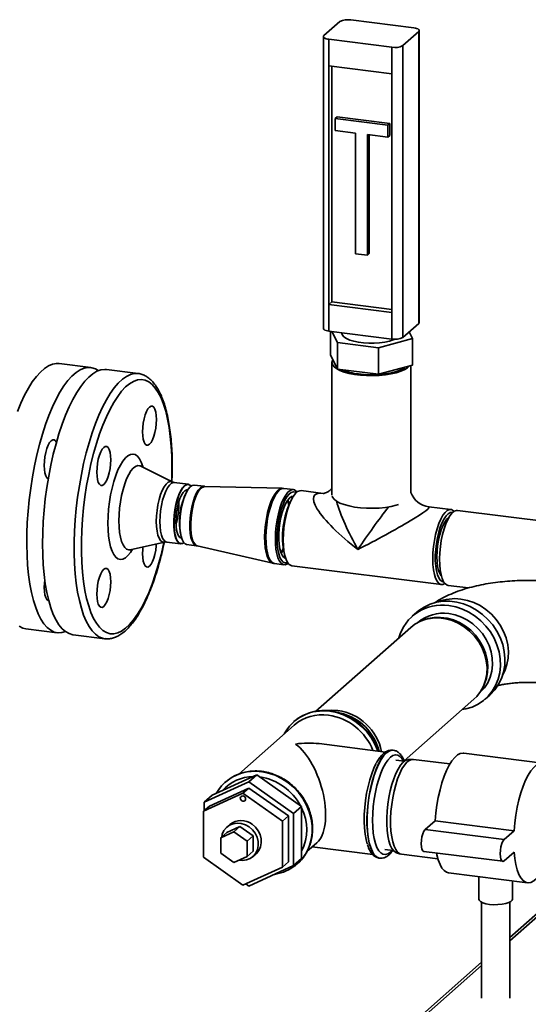
# Paper-space layout 'Blatt1' of a CAD drawing. Units: millimetres. Extents: x 0 to 5940, y 0 to 4200.
# Drawn here: x 5051 to 5231, y 1837 to 2187 of the extents above; entities that cross this region are included whole.
import ezdxf

# ---------------------------------------------------------------- set-up
doc = ezdxf.new("R2010")
doc.units = ezdxf.units.MM
doc.header["$LTSCALE"] = 10

psp = doc.layouts.new('Blatt1')

# ---------------------------------------------------------------- linework, layer by layer
at = {"color": 7, "linetype": 'Continuous', "lineweight": 35}
for p, q in [((5158.7, 2181.72), (5164.35, 2186.71)), ((5190.67, 2184.46), (5168.22, 2187.29)), ((5158.5, 2181.37), (5158.5, 2077.66)), ((5182.89, 2177.6), (5160.44, 2180.43)), ((5160.44, 2180.43), (5160.44, 2171)), ((5186.76, 2178.18), (5192.42, 2183.17)), ((5192.42, 2079.46), (5192.42, 2183.17)), ((5192.61, 2079.82), (5192.61, 2183.53)), ((5182.89, 2168.17), (5182.89, 2177.6)), ((5186.76, 2178.18), (5186.76, 2074.48)), ((5160.44, 2171), (5182.89, 2168.17)), ((5160.44, 2171), (5160.44, 2086.15)), ((5161.5, 2170.87), (5161.5, 2087.09)), ((5182.89, 2168.17), (5182.89, 2083.32)), ((5162.67, 2152.22), (5163.37, 2152.85)), ((5182.08, 2150.49), (5163.37, 2152.85)), ((5181.38, 2149.87), (5162.67, 2152.22)), ((5162.67, 2152.22), (5162.67, 2147.98)), ((5181.38, 2149.87), (5182.08, 2150.49)), ((5181.38, 2145.62), (5181.38, 2149.87)), ((5182.08, 2146.25), (5182.08, 2150.49)), ((5162.67, 2147.98), (5169.92, 2147.07)), ((5169.92, 2147.07), (5169.92, 2104.17)), ((5174.13, 2146.54), (5181.38, 2145.62)), ((5174.13, 2103.64), (5174.13, 2146.54)), ((5174.83, 2104.26), (5174.83, 2146.45)), ((5181.38, 2145.62), (5182.08, 2146.25)), ((5169.92, 2104.17), (5174.13, 2103.64)), ((5174.13, 2103.64), (5174.83, 2104.26)), ((5161.5, 2087.09), (5160.44, 2086.15)), ((5160.44, 2086.15), (5160.44, 2076.72)), ((5160.44, 2086.15), (5182.89, 2083.32)), ((5161.5, 2087.09), (5182.89, 2084.39)), ((5182.89, 2073.89), (5182.89, 2083.32)), ((5186.76, 2074.48), (5192.42, 2079.46)), ((5160.44, 2076.72), (5182.89, 2073.89)), ((5160.98, 2068.32), (5160.98, 2076.65)), ((5163.49, 2072.62), (5161.55, 2076.58)), ((5165.06, 2076.14), (5165.06, 2075.91)), ((5188.98, 2076.43), (5190.14, 2074.07)), ((5178.08, 2070.78), (5163.49, 2072.62)), ((5163.49, 2063.19), (5163.49, 2072.62)), ((5190.14, 2074.07), (5178.08, 2070.78)), ((5190.14, 2064.64), (5190.14, 2074.07)), ((5163.49, 2063.19), (5160.98, 2068.32)), ((5178.08, 2061.35), (5178.08, 2070.78)), ((5075.79, 2063.76), (5064.57, 2065.17)), ((5161.56, 2065.54), (5161.56, 2018.4)), ((5092.63, 2061.64), (5081.41, 2063.05)), ((5092.57, 2061.64), (5092.63, 2061.64)), ((5178.08, 2061.35), (5163.49, 2063.19)), ((5190.14, 2064.64), (5178.08, 2061.35)), ((5189.56, 2019.18), (5189.56, 2064.49)), ((5104.72, 2023.1), (5093.58, 2028.74)), ((5110.43, 2022.25), (5105.47, 2022.88)), ((5110.13, 2020.04), (5109.95, 2019.75)), ((5116.09, 2021.54), (5112.56, 2021.98)), ((5116.3, 2021.55), (5116.07, 2021.54)), ((5143.91, 2020.83), (5116.32, 2021.52)), ((5144.5, 2020.75), (5143.91, 2020.8)), ((5147.86, 2020.36), (5144.5, 2020.78)), ((5158.47, 2019.02), (5150.65, 2020.01)), ((5147.58, 2017.56), (5147.14, 2016.81)), ((5203.83, 2013.31), (5196.01, 2014.29)), ((5242.9, 2008.38), (5206.24, 2013)), ((5107.93, 2003.67), (5108.02, 2003.34)), ((5089.84, 1999.01), (5102.03, 2001.71)), ((5102.81, 2001.74), (5107.76, 2001.12)), ((5109.9, 2000.85), (5113.42, 2000.41)), ((5113.42, 2000.38), (5113.66, 2000.36)), ((5113.66, 2000.37), (5140.55, 1994.2)), ((5144.68, 1997.28), (5144.92, 1996.46)), ((5141.14, 1994.09), (5144.5, 1993.67)), ((5147.29, 1993.32), (5200.46, 1986.62)), ((5202.87, 1986.31), (5210.06, 1985.41)), ((5191.72, 1976.8), (5190.1, 1975.37)), ((5194.51, 1974.16), (5193.88, 1973.93)), ((5052.69, 1970.92), (5063.92, 1969.5)), ((5189.54, 1971.37), (5155.73, 1941.55)), ((5069.53, 1968.8), (5080.76, 1967.38)), ((5080.82, 1967.37), (5080.76, 1967.38)), ((5215.11, 1949.86), (5215.41, 1950.46)), ((5187.21, 1923.98), (5212.03, 1945.87)), ((5216.06, 1945.93), (5217.68, 1947.36)), ((5148.16, 1936.68), (5128.39, 1919.24)), ((5148.03, 1937.9), (5148, 1937.87)), ((5180.63, 1927.09), (5157, 1930.07)), ((5183.32, 1927.76), (5183.24, 1927.77)), ((5236.44, 1923.19), (5208.38, 1926.72)), ((5187.36, 1923.88), (5184.31, 1924.26)), ((5190.16, 1924.5), (5188.73, 1924.41)), ((5203.49, 1922.85), (5190.51, 1924.49)), ((5134.85, 1918.98), (5118.94, 1911.73)), ((5134.85, 1918.98), (5132.02, 1916.48)), ((5150.75, 1907.72), (5134.85, 1918.98)), ((5132.02, 1916.48), (5116.11, 1909.23)), ((5123.67, 1916.41), (5123.64, 1916.38)), ((5147.92, 1905.22), (5132.02, 1916.48)), ((5115.86, 1906.04), (5129.9, 1912.43)), ((5118.94, 1911.73), (5116.11, 1909.23)), ((5132.02, 1914.3), (5117.99, 1907.91)), ((5132.02, 1914.3), (5129.9, 1912.43)), ((5129.9, 1912.43), (5143.93, 1902.5)), ((5146.05, 1904.37), (5132.02, 1914.3)), ((5117.99, 1907.91), (5115.86, 1906.04)), ((5116.11, 1909.23), (5116.11, 1906.26)), ((5150.75, 1907.72), (5147.92, 1905.22)), ((5150.75, 1889.21), (5150.75, 1907.72)), ((5115.86, 1889.71), (5115.86, 1906.04)), ((5146.05, 1904.37), (5143.93, 1902.5)), ((5146.05, 1888.04), (5146.05, 1904.37)), ((5147.92, 1886.72), (5147.92, 1905.22)), ((5124.16, 1898.48), (5128.83, 1900.61)), ((5125.27, 1901.35), (5124.2, 1900.42)), ((5128.83, 1900.61), (5126.71, 1898.74)), ((5128.83, 1900.61), (5133.51, 1897.3)), ((5143.93, 1902.5), (5143.93, 1886.17)), ((5194.71, 1899.52), (5198.24, 1902.64)), ((5198.24, 1902.64), (5226.31, 1899.1)), ((5122.04, 1896.61), (5126.71, 1898.74)), ((5124.16, 1898.48), (5122.04, 1896.61)), ((5126.71, 1898.74), (5131.39, 1895.43)), ((5133.51, 1897.3), (5131.39, 1895.43)), ((5133.51, 1897.3), (5133.51, 1891.86)), ((5194.71, 1899.52), (5222.77, 1895.99)), ((5222.77, 1895.99), (5226.31, 1899.1)), ((5122.04, 1891.16), (5122.04, 1896.61)), ((5131.39, 1895.43), (5131.39, 1889.99)), ((5152.67, 1891.72), (5156.18, 1894.82)), ((5154.56, 1893.39), (5176.03, 1890.68)), ((5126.71, 1887.85), (5122.04, 1891.16)), ((5131.39, 1889.99), (5126.71, 1887.85)), ((5133.51, 1891.86), (5131.39, 1889.99)), ((5133.46, 1889.92), (5134.53, 1890.85)), ((5180.31, 1892.51), (5183.36, 1892.13)), ((5182.31, 1891.56), (5182.93, 1892.18)), ((5184.55, 1891.27), (5185.92, 1890.83)), ((5186.26, 1890.75), (5199.24, 1889.12)), ((5194.21, 1891.78), (5222.27, 1888.25)), ((5226.31, 1891.56), (5222.77, 1888.44)), ((5129.9, 1879.77), (5115.86, 1889.71)), ((5132.02, 1879.47), (5147.92, 1886.72)), ((5146.05, 1888.04), (5143.93, 1886.17)), ((5150.75, 1889.21), (5147.92, 1886.72)), ((5149.23, 1887.36), (5149.27, 1887.39)), ((5178.33, 1889.39), (5178.41, 1889.37)), ((5178.41, 1889.37), (5178.49, 1889.36)), ((5143.93, 1886.17), (5129.9, 1879.77)), ((5141.14, 1883.62), (5142.29, 1883.87)), ((5203.01, 1884.16), (5231.08, 1880.62)), ((5130.92, 1880.24), (5132.02, 1879.47)), ((5213.73, 1882.81), (5213.73, 1874.83)), ((5247.92, 1881.63), (5224.73, 1861.17)), ((5224.73, 1860), (5249.08, 1881.48)), ((5225.73, 1874.83), (5225.73, 1881.3)), ((5214.73, 1873.72), (5214.73, 1839.56)), ((5224.73, 1839.56), (5224.73, 1873.72)), ((5214.73, 1852.35), (5181.33, 1822.9)), ((5183.32, 1823.48), (5214.73, 1851.18))]:
    psp.add_line(p, q, dxfattribs=at)
at = {"color": 7, "linetype": 'Continuous', "lineweight": 35, "flags": 128}
for points in [[(5192.42, 2183.17), (5192.57, 2183.36), (5192.61, 2183.56), (5192.53, 2183.75), (5192.35, 2183.94), (5192.05, 2184.11), (5191.66, 2184.26), (5191.2, 2184.38), (5190.67, 2184.46)], [(5158.7, 2181.72), (5158.54, 2181.53), (5158.51, 2181.34), (5158.58, 2181.14), (5158.77, 2180.95), (5159.06, 2180.79), (5159.45, 2180.64), (5159.92, 2180.52), (5160.44, 2180.43)], [(5192.61, 2079.82), (5192.57, 2079.65), (5192.42, 2079.46)], [(5160.44, 2076.72), (5159.92, 2076.81), (5159.45, 2076.93), (5159.06, 2077.08), (5158.77, 2077.25), (5158.58, 2077.43), (5158.51, 2077.63), (5158.5, 2077.66)], [(5184, 2073.83), (5183.37, 2073.57), (5181.95, 2073.13), (5180.31, 2072.79), (5178.51, 2072.55), (5176.61, 2072.43), (5174.67, 2072.42), (5172.77, 2072.54), (5170.95, 2072.76), (5169.3, 2073.1), (5167.86, 2073.53), (5166.68, 2074.04), (5165.8, 2074.62), (5165.25, 2075.24), (5165.06, 2075.88), (5165.06, 2075.91)], [(5064.57, 2065.17), (5063.61, 2065.21), (5062.22, 2064.96), (5060.79, 2064.36), (5059.35, 2063.42), (5057.91, 2062.15), (5056.47, 2060.55), (5055.04, 2058.63), (5053.65, 2056.42), (5052.29, 2053.92), (5050.97, 2051.15), (5049.72, 2048.14)], [(5189.11, 2064.36), (5188.44, 2063.71), (5187.4, 2063.05), (5186.05, 2062.45), (5184.42, 2061.93), (5182.57, 2061.5), (5180.54, 2061.18), (5178.37, 2060.97), (5176.14, 2060.88), (5173.89, 2060.9), (5171.68, 2061.05), (5169.57, 2061.32), (5167.62, 2061.69), (5165.87, 2062.17), (5164.37, 2062.73), (5163.17, 2063.36), (5162.28, 2064.06), (5161.74, 2064.78), (5161.56, 2065.53), (5161.74, 2066.28), (5161.86, 2066.51)], [(5078.5, 2062.65), (5077.51, 2063.24), (5076.2, 2063.69), (5074.84, 2063.79), (5073.44, 2063.54), (5072.02, 2062.95), (5070.58, 2062.01), (5069.13, 2060.73), (5067.69, 2059.13), (5066.27, 2057.22), (5064.87, 2055), (5063.51, 2052.5), (5062.2, 2049.74), (5060.94, 2046.73), (5059.75, 2043.49), (5058.64, 2040.06), (5057.6, 2036.45), (5056.66, 2032.7), (5055.82, 2028.83), (5055.08, 2024.87), (5054.45, 2020.84), (5053.93, 2016.79), (5053.53, 2012.73), (5053.25, 2008.71), (5053.1, 2004.74), (5053.07, 2000.86), (5053.16, 1997.1), (5053.38, 1993.48), (5053.71, 1990.03), (5054.17, 1986.78), (5054.75, 1983.75), (5055.43, 1980.97), (5056.23, 1978.44), (5057.12, 1976.2), (5058.11, 1974.27), (5059.18, 1972.64), (5060.34, 1971.34), (5061.56, 1970.37), (5062.85, 1969.75), (5064.19, 1969.48), (5065.57, 1969.55), (5066.82, 1969.91)], [(5058.67, 2001.11), (5058.74, 2005.02), (5058.92, 2009), (5059.23, 2013.04), (5059.66, 2017.1), (5060.21, 2021.15), (5060.86, 2025.16), (5061.63, 2029.1), (5062.5, 2032.94), (5063.47, 2036.66), (5064.52, 2040.23), (5065.66, 2043.61), (5066.86, 2046.79), (5068.14, 2049.74), (5069.46, 2052.45), (5070.83, 2054.88), (5072.24, 2057.02), (5073.66, 2058.86), (5075.11, 2060.38), (5076.55, 2061.57), (5077.99, 2062.42), (5079.41, 2062.93), (5080.79, 2063.09), (5081.41, 2063.05)], [(5080.76, 1967.38), (5080.02, 1967.53), (5078.72, 1968.06), (5077.48, 1968.94), (5076.3, 1970.16), (5075.21, 1971.71), (5074.2, 1973.57), (5073.28, 1975.74), (5072.46, 1978.19), (5071.75, 1980.91), (5071.14, 1983.88), (5070.66, 1987.08), (5070.29, 1990.48), (5070.04, 1994.06), (5069.91, 1997.79), (5069.91, 2001.64), (5070.04, 2005.59), (5070.29, 2009.6), (5070.66, 2013.65), (5071.14, 2017.71), (5071.75, 2021.74), (5072.46, 2025.72), (5073.28, 2029.62), (5074.2, 2033.41), (5075.21, 2037.05), (5076.3, 2040.53), (5077.48, 2043.82), (5078.72, 2046.88), (5080.02, 2049.71), (5081.37, 2052.28), (5082.76, 2054.57), (5084.17, 2056.56), (5085.61, 2058.24), (5087.05, 2059.6), (5088.5, 2060.62), (5089.93, 2061.31), (5091.33, 2061.64), (5092.57, 2061.64)], [(5170.96, 2061.48), (5173.03, 2061.29), (5175.16, 2061.21), (5177.3, 2061.24), (5179.4, 2061.4), (5181.39, 2061.67), (5183.22, 2062.04), (5184.85, 2062.51), (5186.22, 2063.06), (5187.3, 2063.68), (5187.68, 2063.97)], [(5104.65, 2028.46), (5104.59, 2032.2), (5104.4, 2035.79), (5104.09, 2039.22), (5103.65, 2042.45), (5103.1, 2045.46), (5102.44, 2048.23), (5101.66, 2050.73), (5100.78, 2052.95), (5099.81, 2054.86), (5098.75, 2056.46), (5097.61, 2057.72), (5096.4, 2058.65), (5095.13, 2059.23), (5093.8, 2059.45), (5092.44, 2059.33), (5091.05, 2058.85), (5089.63, 2058.02), (5088.21, 2056.85), (5086.79, 2055.34), (5085.38, 2053.52), (5084, 2051.38), (5082.66, 2048.96), (5081.36, 2046.27), (5080.11, 2043.32), (5078.94, 2040.15), (5077.84, 2036.77), (5076.82, 2033.22), (5075.89, 2029.52), (5075.07, 2025.71), (5074.35, 2021.8), (5073.74, 2017.83), (5073.24, 2013.84), (5072.87, 2009.85), (5072.62, 2005.89), (5072.49, 2002), (5072.49, 1998.2), (5072.62, 1994.53), (5072.87, 1991.02), (5073.24, 1987.69), (5073.74, 1984.56), (5074.35, 1981.67), (5075.07, 1979.03), (5075.89, 1976.67), (5076.82, 1974.6), (5077.84, 1972.85), (5078.94, 1971.42), (5080.11, 1970.32), (5081.36, 1969.57), (5082.66, 1969.16), (5084, 1969.11), (5085.38, 1969.42), (5086.79, 1970.07), (5088.21, 1971.07), (5089.63, 1972.41), (5091.05, 1974.08), (5092.44, 1976.06), (5093.8, 1978.34), (5095.13, 1980.9), (5096.4, 1983.72), (5097.61, 1986.78), (5098.75, 1990.06), (5099.81, 1993.53), (5100.78, 1997.15), (5101.66, 2000.92), (5101.82, 2001.66)], [(5094.21, 2040.92), (5094.28, 2042.45), (5094.46, 2044), (5094.75, 2045.51), (5095.15, 2046.9), (5095.62, 2048.1), (5096.14, 2049.05), (5096.69, 2049.7), (5097.24, 2050.03), (5097.76, 2050), (5098.23, 2049.63), (5098.62, 2048.93), (5098.92, 2047.94), (5099.1, 2046.7), (5099.16, 2045.29), (5099.1, 2043.76), (5098.92, 2042.21), (5098.62, 2040.7), (5098.23, 2039.31), (5097.76, 2038.11), (5097.24, 2037.16), (5096.69, 2036.51), (5096.14, 2036.19), (5095.62, 2036.21), (5095.15, 2036.58), (5094.75, 2037.28), (5094.46, 2038.28), (5094.28, 2039.51), (5094.21, 2040.92)], [(5060.7, 2024.22), (5060.66, 2024.24), (5060.19, 2024.61), (5059.8, 2025.31), (5059.5, 2026.3), (5059.32, 2027.53), (5059.26, 2028.95), (5059.32, 2030.47), (5059.5, 2032.03), (5059.8, 2033.54), (5060.19, 2034.93), (5060.66, 2036.13), (5061.18, 2037.08), (5061.73, 2037.73)], [(5061.73, 2037.73), (5062.28, 2038.05), (5062.8, 2038.02), (5063.27, 2037.65), (5063.59, 2037.12)], [(5080.44, 2022.17), (5079.89, 2021.85), (5079.37, 2021.88), (5078.9, 2022.25), (5078.5, 2022.95), (5078.21, 2023.94), (5078.03, 2025.18), (5077.96, 2026.59), (5078.03, 2028.11), (5078.21, 2029.67), (5078.5, 2031.18), (5078.9, 2032.57), (5079.37, 2033.77), (5079.89, 2034.72), (5080.44, 2035.37), (5080.99, 2035.69), (5081.51, 2035.67), (5081.98, 2035.29), (5082.37, 2034.6), (5082.67, 2033.6), (5082.85, 2032.37), (5082.91, 2030.96), (5082.85, 2029.43), (5082.67, 2027.88), (5082.37, 2026.37), (5081.98, 2024.98), (5081.51, 2023.78), (5080.99, 2022.83), (5080.44, 2022.17)], [(5090.64, 1999.19), (5089.92, 1998.04), (5089.02, 1996.92), (5088.11, 1996.11), (5087.21, 1995.65), (5086.33, 1995.53), (5085.49, 1995.76), (5084.71, 1996.34), (5084.01, 1997.25), (5083.39, 1998.47), (5082.86, 1999.99), (5082.44, 2001.78), (5082.14, 2003.8), (5081.95, 2006.02), (5081.89, 2008.39), (5081.95, 2010.86), (5082.14, 2013.41), (5082.44, 2015.97), (5082.86, 2018.49), (5083.39, 2020.94), (5084.01, 2023.26), (5084.71, 2025.42), (5085.49, 2027.37), (5086.33, 2029.07), (5087.21, 2030.5), (5088.11, 2031.63), (5089.02, 2032.43), (5089.92, 2032.9), (5090.8, 2033.02), (5091.63, 2032.79), (5092.41, 2032.21), (5093.12, 2031.3), (5093.74, 2030.07), (5094.27, 2028.55), (5094.32, 2028.37)], [(5093.58, 2028.74), (5093.3, 2028.85), (5092.53, 2028.91), (5091.73, 2028.62), (5090.91, 2027.98), (5090.1, 2027.02), (5089.32, 2025.75), (5088.57, 2024.2), (5087.89, 2022.41), (5087.28, 2020.42), (5086.76, 2018.29), (5086.34, 2016.05), (5086.03, 2013.76), (5085.85, 2011.47), (5085.79, 2009.25)], [(5104.53, 2023.2), (5104.59, 2024.61), (5104.65, 2028.46)], [(5099.11, 2009.08), (5099.18, 2011.01), (5099.37, 2013), (5099.69, 2014.97), (5100.12, 2016.85), (5100.64, 2018.59), (5101.24, 2020.11), (5101.9, 2021.38), (5102.6, 2022.34), (5103.31, 2022.96), (5104, 2023.23), (5104.66, 2023.13), (5104.72, 2023.1)], [(5105.47, 2022.88), (5105.17, 2022.88), (5104.49, 2022.62), (5103.79, 2022), (5103.11, 2021.06), (5102.46, 2019.82), (5101.87, 2018.32), (5101.36, 2016.62), (5100.94, 2014.77), (5100.63, 2012.84), (5100.44, 2010.89), (5100.37, 2008.99)], [(5111.43, 2021.62), (5111.08, 2021.97), (5110.46, 2022.25), (5109.79, 2022.17), (5109.1, 2021.73), (5108.4, 2020.95), (5107.74, 2019.85), (5107.11, 2018.48), (5106.56, 2016.87), (5106.09, 2015.09), (5105.73, 2013.19), (5105.47, 2011.24), (5105.35, 2009.31), (5105.35, 2007.45), (5105.47, 2005.74), (5105.73, 2004.24), (5106.09, 2002.99), (5106.56, 2002.03), (5107.11, 2001.4), (5107.74, 2001.12), (5108.4, 2001.21), (5108.89, 2001.48)], [(5108.89, 2001.49), (5108.45, 2001.25), (5107.79, 2001.17), (5107.17, 2001.44), (5106.62, 2002.07), (5106.15, 2003.02), (5105.79, 2004.27), (5105.54, 2005.77), (5105.41, 2007.47), (5105.41, 2009.31), (5105.54, 2011.24), (5105.79, 2013.18), (5106.15, 2015.07), (5106.62, 2016.84), (5107.17, 2018.44), (5107.79, 2019.81), (5108.45, 2020.9), (5109.14, 2021.67), (5109.83, 2022.11), (5110.5, 2022.19), (5111.12, 2021.92), (5111.43, 2021.62)], [(5106.08, 2008.98), (5106.15, 2010.68), (5106.33, 2012.42), (5106.63, 2014.13), (5107.04, 2015.73), (5107.53, 2017.17), (5108.08, 2018.39), (5108.68, 2019.33), (5109.3, 2019.96), (5109.91, 2020.25), (5110.22, 2020.26)], [(5109.9, 2000.85), (5109.32, 2001.08), (5108.76, 2001.67), (5108.28, 2002.59), (5107.9, 2003.8), (5107.63, 2005.28), (5107.49, 2006.97), (5107.47, 2008.81), (5107.59, 2010.74), (5107.82, 2012.69), (5108.18, 2014.6), (5108.63, 2016.39), (5109.18, 2018.02), (5109.79, 2019.43)], [(5109.79, 2019.43), (5110.46, 2020.56), (5111.15, 2021.38), (5111.84, 2021.86), (5112.51, 2021.99), (5112.56, 2021.98)], [(5116.09, 2021.54), (5116.04, 2021.54), (5115.37, 2021.42), (5114.67, 2020.94), (5113.98, 2020.12), (5113.32, 2018.99)], [(5143.91, 2020.83), (5143.64, 2020.81), (5142.87, 2020.52), (5142.09, 2019.87), (5141.31, 2018.89), (5140.56, 2017.59)], [(5144.5, 2020.78), (5144.08, 2020.78), (5143.31, 2020.49), (5142.53, 2019.84), (5141.75, 2018.85), (5141, 2017.56)], [(5150.65, 2020.01), (5150.14, 2019.98), (5149.36, 2019.65), (5148.58, 2018.95), (5147.8, 2017.93), (5147.06, 2016.59), (5146.37, 2014.98), (5145.75, 2013.15), (5145.22, 2011.14), (5144.79, 2009.01), (5144.47, 2006.81), (5144.28, 2004.61), (5144.22, 2002.47), (5144.28, 2000.44), (5144.47, 1998.58), (5144.79, 1996.94), (5145.22, 1995.56), (5145.75, 1994.49), (5146.37, 1993.75), (5147.06, 1993.37), (5147.29, 1993.32)], [(5149.17, 2019.51), (5148.87, 2019.85), (5148.19, 2020.28), (5147.45, 2020.35), (5146.68, 2020.06), (5145.89, 2019.41), (5145.11, 2018.43), (5144.37, 2017.13)], [(5148.91, 2019.29), (5148.55, 2019.51), (5147.84, 2019.62), (5147.09, 2019.37), (5146.32, 2018.76), (5145.57, 2017.82), (5144.84, 2016.56)], [(5113.32, 2018.99), (5112.7, 2017.58), (5112.16, 2015.95), (5111.7, 2014.15), (5111.35, 2012.24), (5111.11, 2010.29), (5111, 2008.36), (5111.01, 2006.53), (5111.16, 2004.84), (5111.42, 2003.36), (5111.8, 2002.14), (5112.28, 2001.22), (5112.84, 2000.64), (5113.43, 2000.41)], [(5113.67, 2018.95), (5113.05, 2017.55), (5112.51, 2015.91), (5112.05, 2014.11), (5111.7, 2012.2), (5111.46, 2010.25), (5111.35, 2008.32), (5111.36, 2006.47), (5111.5, 2004.78), (5111.77, 2003.3), (5112.15, 2002.08), (5112.63, 2001.16), (5113.19, 2000.57), (5113.66, 2000.37)], [(5140.56, 2017.59), (5139.87, 2016.02), (5139.24, 2014.22), (5138.69, 2012.23), (5138.25, 2010.12), (5137.92, 2007.93), (5137.71, 2005.73), (5137.63, 2003.58), (5137.68, 2001.54), (5137.85, 1999.65), (5138.15, 1997.99), (5138.57, 1996.58), (5139.09, 1995.46), (5139.7, 1994.68), (5140.38, 1994.25), (5140.54, 1994.2)], [(5141, 2017.56), (5140.3, 2015.98), (5139.67, 2014.18), (5139.13, 2012.19), (5138.69, 2010.07), (5138.35, 2007.88), (5138.15, 2005.67), (5138.06, 2003.52), (5138.11, 2001.47), (5138.29, 1999.58), (5138.59, 1997.91), (5139, 1996.5), (5139.52, 1995.39), (5140.13, 1994.6), (5140.81, 1994.17), (5141.14, 1994.09)], [(5144.37, 2017.13), (5143.67, 2015.56), (5143.04, 2013.75), (5142.49, 2011.76), (5142.05, 2009.64), (5141.72, 2007.45), (5141.51, 2005.25), (5141.43, 2003.09), (5141.48, 2001.05), (5141.65, 1999.16), (5141.95, 1997.49), (5142.37, 1996.08), (5142.89, 1994.97), (5143.5, 1994.18), (5144.18, 1993.75), (5144.91, 1993.67), (5145.69, 1993.97), (5145.98, 1994.17)], [(5144.84, 2016.56), (5144.16, 2015.02), (5143.55, 2013.26), (5143.02, 2011.31), (5142.6, 2009.24), (5142.29, 2007.1), (5142.11, 2004.96), (5142.05, 2002.87), (5142.12, 2000.91), (5142.32, 1999.12), (5142.65, 1997.55), (5143.08, 1996.26), (5143.61, 1995.27), (5144.23, 1994.62), (5144.92, 1994.32), (5145.65, 1994.39), (5145.78, 1994.44)], [(5147.87, 2018.04), (5147.82, 2018.04), (5147.14, 2017.87), (5146.43, 2017.36), (5145.73, 2016.51), (5145.05, 2015.35)], [(5146.21, 2014.9), (5146.01, 2015.75), (5145.76, 2016.55)], [(5146.35, 2015.23), (5146.23, 2015.73), (5145.89, 2016.74)], [(5185.26, 2015.03), (5184.42, 2014.79), (5182.57, 2014.36), (5180.54, 2014.04), (5178.37, 2013.83), (5176.14, 2013.74), (5173.89, 2013.76), (5171.68, 2013.91), (5169.57, 2014.18), (5167.62, 2014.55), (5165.87, 2015.03), (5164.37, 2015.59), (5163.17, 2016.22), (5162.28, 2016.92), (5161.74, 2017.64), (5161.61, 2018.01)], [(5145.05, 2015.35), (5144.43, 2013.93), (5143.87, 2012.28), (5143.4, 2010.46), (5143.03, 2008.53), (5142.77, 2006.55), (5142.64, 2004.58), (5142.63, 2002.68), (5142.75, 2000.93), (5142.99, 1999.37), (5143.34, 1998.05), (5143.8, 1997.02), (5144.35, 1996.31), (5144.97, 1995.95), (5145.09, 1995.92)], [(5204.97, 2012.66), (5204.75, 2012.87), (5204.05, 2013.26), (5203.31, 2013.29), (5202.54, 2012.95), (5201.75, 2012.25), (5200.98, 2011.23), (5200.23, 2009.89), (5199.54, 2008.29), (5198.92, 2006.45), (5198.39, 2004.44), (5197.96, 2002.31), (5197.65, 2000.11), (5197.45, 1997.91), (5197.39, 1995.77), (5197.45, 1993.74), (5197.65, 1991.88), (5197.96, 1990.24), (5198.39, 1988.87), (5198.92, 1987.79), (5199.54, 1987.05), (5200.23, 1986.67), (5200.98, 1986.64), (5201.73, 1986.97)], [(5202.74, 2009.78), (5203.49, 2011.07), (5204.26, 2012.06), (5205.05, 2012.71), (5205.82, 2013), (5206.24, 2013)], [(5085.79, 2009.25), (5085.85, 2007.13), (5086.03, 2005.17), (5086.34, 2003.42), (5086.76, 2001.92), (5087.28, 2000.7), (5087.89, 1999.79), (5088.57, 1999.21), (5089.32, 1998.97), (5089.82, 1999.01)], [(5102.03, 2001.71), (5101.9, 2001.69), (5101.24, 2001.79), (5100.64, 2002.25), (5100.12, 2003.06), (5099.69, 2004.19), (5099.37, 2005.61), (5099.18, 2007.25), (5099.11, 2009.08)], [(5100.37, 2008.99), (5100.44, 2007.2), (5100.63, 2005.59), (5100.94, 2004.2), (5101.36, 2003.09), (5101.87, 2002.3), (5102.46, 2001.84), (5102.81, 2001.74)], [(5108.06, 2003.1), (5107.53, 2003.33), (5107.04, 2003.91), (5106.63, 2004.81), (5106.33, 2005.99), (5106.15, 2007.4), (5106.08, 2008.98)], [(5204.42, 2012.21), (5204.33, 2012.23), (5203.61, 2012.19), (5202.87, 2011.79), (5202.13, 2011.05), (5201.4, 2009.98), (5200.7, 2008.63), (5200.07, 2007.02), (5199.51, 2005.21), (5199.04, 2003.25), (5198.67, 2001.19), (5198.42, 1999.1), (5198.3, 1997.02), (5198.3, 1995.03), (5198.42, 1993.18), (5198.67, 1991.52), (5199.04, 1990.11), (5199.51, 1988.97), (5200.07, 1988.15), (5200.7, 1987.67), (5201.31, 1987.53)], [(5203.08, 2010.42), (5203.04, 2010.39), (5202.33, 2009.77), (5201.63, 2008.81), (5200.97, 2007.54), (5200.37, 2006.02), (5199.85, 2004.29), (5199.42, 2002.4), (5199.11, 2000.44), (5198.91, 1998.45), (5198.85, 1996.51), (5198.91, 1994.69), (5199.11, 1993.05), (5199.42, 1991.63), (5199.85, 1990.5), (5200.37, 1989.69), (5200.46, 1989.6)], [(5202.87, 1986.31), (5202.55, 1986.39), (5201.87, 1986.83), (5201.26, 1987.61), (5200.74, 1988.72), (5200.33, 1990.14), (5200.03, 1991.81), (5199.85, 1993.69), (5199.8, 1995.74), (5199.88, 1997.9), (5200.09, 2000.1), (5200.42, 2002.29), (5200.87, 2004.41), (5201.41, 2006.4), (5202.04, 2008.21), (5202.74, 2009.78)], [(5069.53, 1968.8), (5069.46, 1968.8), (5068.14, 1969.17), (5066.86, 1969.88), (5065.66, 1970.93), (5064.52, 1972.31), (5063.47, 1974.01), (5062.5, 1976.03), (5061.63, 1978.34), (5060.86, 1980.93), (5060.21, 1983.78), (5059.66, 1986.87), (5059.23, 1990.17), (5058.92, 1993.66), (5058.74, 1997.32), (5058.67, 2001.11)], [(5099.14, 2001.07), (5099.1, 2000.43), (5098.92, 1998.87), (5098.62, 1997.36), (5098.23, 1995.97), (5097.76, 1994.77), (5097.24, 1993.82), (5096.69, 1993.17), (5096.14, 1992.85), (5095.62, 1992.88), (5095.15, 1993.25), (5094.75, 1993.95), (5094.46, 1994.94), (5094.28, 1996.18), (5094.21, 1997.59), (5094.28, 1999.11), (5094.37, 2000.02)], [(5143.4, 1997.88), (5143.78, 1998.47), (5144.25, 1999.37)], [(5143.49, 1997.67), (5143.99, 1998.44), (5144.3, 1999.01)], [(5082.91, 1987.62), (5082.85, 1986.1), (5082.67, 1984.54), (5082.37, 1983.03), (5081.98, 1981.64), (5081.51, 1980.44), (5080.99, 1979.49), (5080.44, 1978.84), (5079.89, 1978.52), (5079.37, 1978.55), (5078.9, 1978.92), (5078.5, 1979.62), (5078.21, 1980.61), (5078.03, 1981.84), (5077.96, 1983.26), (5078.03, 1984.78), (5078.21, 1986.34), (5078.5, 1987.85), (5078.9, 1989.24), (5079.37, 1990.44), (5079.89, 1991.39), (5080.44, 1992.04), (5080.99, 1992.36), (5081.51, 1992.33), (5081.98, 1991.96), (5082.37, 1991.26), (5082.67, 1990.27), (5082.85, 1989.04), (5082.91, 1987.62)], [(5059.26, 1985.62), (5059.32, 1987.14), (5059.45, 1988.35)], [(5060.86, 1980.85), (5060.66, 1980.9), (5060.19, 1981.28), (5059.8, 1981.98), (5059.5, 1982.97), (5059.32, 1984.2), (5059.26, 1985.62)], [(5222.23, 1954.37), (5223.04, 1956.01), (5223.77, 1958.18), (5224.19, 1960.48), (5224.27, 1962.85), (5224.02, 1965.25), (5223.45, 1967.64), (5222.56, 1969.96), (5221.38, 1972.17), (5219.92, 1974.24), (5218.22, 1976.11), (5216.31, 1977.75), (5214.22, 1979.13), (5212, 1980.23), (5209.68, 1981.01), (5207.32, 1981.48)], [(5217.68, 1947.36), (5217.9, 1947.55), (5219.48, 1949.24), (5220.8, 1951.16), (5221.83, 1953.27), (5222.56, 1955.54), (5222.97, 1957.92), (5223.05, 1960.38), (5222.8, 1962.87), (5222.24, 1965.35), (5221.35, 1967.77), (5220.18, 1970.08), (5218.72, 1972.26), (5217.02, 1974.25), (5215.09, 1976.02), (5212.98, 1977.55), (5210.72, 1978.8), (5208.36, 1979.75), (5205.93, 1980.38), (5203.48, 1980.69), (5201.05, 1980.67), (5198.68, 1980.31), (5196.42, 1979.63), (5194.31, 1978.64), (5192.39, 1977.35), (5191.72, 1976.8)], [(5207.84, 1942.18), (5209.1, 1942.41), (5211.36, 1943.09), (5213.47, 1944.08), (5215.39, 1945.37), (5217.1, 1946.93), (5218.55, 1948.74), (5219.73, 1950.76), (5220.61, 1952.96), (5221.18, 1955.29), (5221.43, 1957.72), (5221.35, 1960.2), (5220.94, 1962.69), (5220.21, 1965.14), (5219.18, 1967.51), (5217.86, 1969.76), (5216.28, 1971.85), (5214.46, 1973.73), (5212.44, 1975.39), (5210.25, 1976.78), (5207.93, 1977.88), (5205.53, 1978.68), (5203.08, 1979.15)], [(5212.03, 1945.87), (5213.01, 1946.83), (5214.36, 1948.56), (5215.42, 1950.51), (5216.17, 1952.63), (5216.59, 1954.88), (5216.67, 1957.2), (5216.42, 1959.56), (5215.83, 1961.9), (5214.93, 1964.17), (5213.72, 1966.32), (5212.23, 1968.3), (5210.5, 1970.08), (5208.57, 1971.62), (5206.46, 1972.87), (5204.24, 1973.83), (5201.94, 1974.46), (5199.62, 1974.75), (5197.33, 1974.7), (5195.1, 1974.31), (5193, 1973.58), (5191.06, 1972.53), (5189.54, 1971.37)], [(5194.51, 1974.16), (5195.72, 1974.53), (5197.91, 1974.92), (5200.17, 1974.97), (5202.46, 1974.68), (5204.72, 1974.06), (5206.91, 1973.12), (5208.97, 1971.88), (5210.88, 1970.37), (5212.58, 1968.62), (5214.04, 1966.66), (5215.24, 1964.55), (5216.13, 1962.32), (5216.71, 1960.01), (5216.96, 1957.69), (5216.87, 1955.4), (5216.46, 1953.19), (5215.72, 1951.1), (5215.41, 1950.46)], [(5203.08, 1976.32), (5205.35, 1975.87), (5207.56, 1975.09), (5209.68, 1974.01), (5211.66, 1972.64), (5213.46, 1971.01), (5215.03, 1969.17), (5216.36, 1967.14), (5217.39, 1964.97), (5218.13, 1962.72), (5218.54, 1960.41), (5218.62, 1958.12), (5218.37, 1955.87), (5217.8, 1953.73), (5216.91, 1951.74), (5215.73, 1949.93), (5214.28, 1948.36), (5214.13, 1948.22)], [(5050.34, 1971.79), (5051.62, 1971.17), (5052.69, 1970.92)], [(5154.81, 1941.33), (5155.92, 1941.54), (5158.34, 1941.74), (5160.8, 1941.6), (5163.27, 1941.12), (5165.68, 1940.31), (5168.01, 1939.18), (5170.21, 1937.76), (5172.22, 1936.07), (5174.03, 1934.14), (5175.59, 1932.02), (5176.87, 1929.73), (5177.81, 1927.45)], [(5159.39, 1941.86), (5161.34, 1942.03), (5163.66, 1941.91)], [(5180.83, 1926.82), (5179.89, 1925.83), (5178.98, 1924.51), (5178.1, 1922.9), (5177.27, 1921.03), (5176.51, 1918.92), (5175.83, 1916.62), (5175.24, 1914.16), (5174.75, 1911.61), (5174.38, 1909), (5174.13, 1906.38), (5174, 1903.8), (5174, 1901.31), (5174.13, 1898.95), (5174.38, 1896.78), (5174.75, 1894.82), (5175.24, 1893.12), (5175.83, 1891.71), (5176.51, 1890.61), (5177.27, 1889.85), (5178.1, 1889.44), (5178.33, 1889.39)], [(5178.49, 1889.36), (5178.18, 1889.43), (5177.35, 1889.84), (5176.59, 1890.6), (5175.91, 1891.7), (5175.32, 1893.11), (5174.83, 1894.81), (5174.46, 1896.77), (5174.21, 1898.94), (5174.08, 1901.3), (5174.08, 1903.79), (5174.21, 1906.37), (5174.46, 1908.99), (5174.83, 1911.6), (5175.32, 1914.15), (5175.91, 1916.61), (5176.59, 1918.91), (5177.35, 1921.02), (5178.18, 1922.89), (5179.06, 1924.5), (5179.97, 1925.81), (5180.91, 1926.81), (5181.84, 1927.46), (5182.75, 1927.76), (5183.33, 1927.76)], [(5186.93, 1923.93), (5186.44, 1924.75), (5185.72, 1925.55), (5184.93, 1926.01), (5184.09, 1926.1), (5183.21, 1925.84), (5182.31, 1925.22), (5181.41, 1924.25), (5180.53, 1922.97), (5179.69, 1921.38), (5178.9, 1919.53), (5178.18, 1917.46), (5177.54, 1915.2), (5177, 1912.8), (5176.57, 1910.31), (5176.25, 1907.79), (5176.06, 1905.27), (5176, 1902.82), (5176.06, 1900.48), (5176.25, 1898.3), (5176.57, 1896.33), (5177, 1894.61), (5177.54, 1893.16), (5178.18, 1892.02), (5178.9, 1891.22), (5179.69, 1890.77), (5180.53, 1890.67), (5181.41, 1890.94), (5182.31, 1891.56)], [(5198.24, 1902.64), (5198.49, 1905.44), (5198.87, 1908.24), (5199.36, 1910.99), (5199.97, 1913.64), (5200.67, 1916.15), (5201.46, 1918.48), (5202.32, 1920.58), (5203.24, 1922.41), (5204.21, 1923.96), (5205.19, 1925.18), (5206.19, 1926.06), (5207.18, 1926.58), (5208.15, 1926.74), (5208.38, 1926.72)], [(5177.19, 1922.87), (5176.46, 1921.33), (5175.69, 1919.37), (5175, 1917.21), (5174.39, 1914.88), (5173.88, 1912.44), (5173.49, 1909.92), (5173.21, 1907.37), (5173.05, 1904.86), (5173.02, 1902.42), (5173.11, 1900.1), (5173.33, 1897.95), (5173.67, 1896.01), (5174.08, 1894.47)], [(5184.55, 1891.27), (5184.28, 1891.38), (5183.54, 1891.93), (5182.88, 1892.82), (5182.3, 1894.02), (5181.83, 1895.52), (5181.46, 1897.29), (5181.21, 1899.27), (5181.08, 1901.44), (5181.08, 1903.74), (5181.21, 1906.13), (5181.46, 1908.56), (5181.83, 1910.97), (5182.3, 1913.31), (5182.88, 1915.53), (5183.54, 1917.59), (5184.28, 1919.44), (5185.08, 1921.05), (5185.91, 1922.37), (5186.77, 1923.37), (5187.63, 1924.05), (5188.48, 1924.38), (5188.73, 1924.41)], [(5190.51, 1924.49), (5189.91, 1924.47), (5189.05, 1924.13), (5188.17, 1923.44), (5187.3, 1922.42), (5186.45, 1921.08), (5185.64, 1919.45), (5184.89, 1917.57), (5184.22, 1915.48), (5183.63, 1913.22), (5183.15, 1910.84), (5182.78, 1908.39), (5182.52, 1905.93), (5182.39, 1903.5), (5182.39, 1901.16), (5182.52, 1898.96), (5182.78, 1896.94), (5183.15, 1895.15), (5183.63, 1893.63), (5184.22, 1892.4), (5184.89, 1891.5), (5185.64, 1890.94), (5186.26, 1890.75)], [(5226.31, 1899.1), (5226.56, 1901.9), (5226.93, 1904.7), (5227.42, 1907.45), (5228.03, 1910.1), (5228.73, 1912.61), (5229.52, 1914.94), (5230.38, 1917.04), (5231.3, 1918.88), (5232.27, 1920.42), (5233.26, 1921.64), (5234.26, 1922.52), (5235.25, 1923.05), (5236.21, 1923.2), (5237.13, 1922.99), (5237.99, 1922.41), (5238.78, 1921.48), (5239.49, 1920.21), (5240.09, 1918.62), (5240.21, 1918.23)], [(5136.44, 1920.12), (5138.9, 1919.63), (5141.32, 1918.82), (5143.65, 1917.7), (5145.84, 1916.27), (5147.86, 1914.58), (5149.66, 1912.66), (5151.22, 1910.53), (5152.51, 1908.24), (5153.49, 1905.83), (5154.16, 1903.35), (5154.49, 1900.84), (5154.49, 1898.35), (5154.16, 1895.93), (5153.6, 1893.92)], [(5153.59, 1893.84), (5154.19, 1895.95), (5154.52, 1898.38), (5154.52, 1900.87), (5154.19, 1903.38), (5153.52, 1905.86), (5152.54, 1908.27), (5151.25, 1910.56), (5149.69, 1912.68), (5147.89, 1914.61), (5145.87, 1916.3), (5143.68, 1917.72), (5141.35, 1918.85), (5138.93, 1919.66), (5136.47, 1920.14)], [(5128.96, 1910.67), (5129.03, 1911.02), (5129.23, 1911.3), (5129.54, 1911.46), (5129.9, 1911.49), (5130.25, 1911.37), (5130.56, 1911.13), (5130.76, 1910.8), (5130.83, 1910.43), (5130.76, 1910.08), (5130.56, 1909.8), (5130.25, 1909.63), (5129.9, 1909.6), (5129.54, 1909.72), (5129.23, 1909.96), (5129.03, 1910.3), (5128.96, 1910.67)], [(5132.11, 1900.47), (5130.76, 1901.23), (5129.32, 1901.69), (5127.86, 1901.82), (5126.44, 1901.61), (5125.15, 1901.09), (5124.03, 1900.26), (5123.16, 1899.18), (5122.58, 1897.9), (5122.35, 1896.88)], [(5128.42, 1888.63), (5129.81, 1888.52), (5131.23, 1888.72), (5132.52, 1889.25), (5133.63, 1890.07), (5134.51, 1891.15), (5135.09, 1892.43), (5135.36, 1893.85), (5135.31, 1895.34), (5134.93, 1896.81), (5134.24, 1898.2), (5133.29, 1899.44), (5132.11, 1900.47)], [(5133.17, 1901.41), (5134.35, 1900.38), (5135.31, 1899.14), (5135.99, 1897.75), (5136.37, 1896.27), (5136.42, 1894.79), (5136.15, 1893.37), (5135.57, 1892.09), (5134.7, 1891.01), (5134.53, 1890.85)], [(5194.21, 1891.78), (5193.88, 1891.97), (5193.56, 1892.53), (5193.36, 1893.4), (5193.29, 1894.5), (5193.36, 1895.73), (5193.56, 1896.96), (5193.88, 1898.07), (5194.27, 1898.95), (5194.71, 1899.52)], [(5222.77, 1888.44), (5222.33, 1888.24), (5221.94, 1888.43), (5221.63, 1888.99), (5221.43, 1889.86), (5221.36, 1890.97), (5221.43, 1892.19), (5221.63, 1893.42), (5221.94, 1894.53), (5222.33, 1895.42), (5222.77, 1895.99)], [(5203.01, 1884.16), (5202.32, 1884.35), (5201.46, 1884.93), (5200.67, 1885.86), (5199.97, 1887.14), (5199.36, 1888.73), (5198.87, 1890.61), (5198.75, 1891.21)], [(5235.96, 1884.49), (5235.25, 1883.39), (5234.26, 1882.17), (5233.26, 1881.28), (5232.27, 1880.76), (5231.3, 1880.61), (5230.38, 1880.82), (5229.52, 1881.4), (5228.73, 1882.33), (5228.03, 1883.6), (5227.42, 1885.19), (5226.93, 1887.07), (5226.56, 1889.21), (5226.31, 1891.56)], [(5217.6, 1872.96), (5216.27, 1873.19), (5215.16, 1873.53), (5214.34, 1873.95), (5213.85, 1874.42), (5213.73, 1874.83)], [(5225.73, 1874.83), (5225.64, 1874.48), (5225.19, 1874.01), (5224.41, 1873.58), (5223.33, 1873.23), (5222.02, 1872.98), (5220.57, 1872.85), (5219.07, 1872.84), (5217.6, 1872.96)]]:
    psp.add_lwpolyline(points, dxfattribs=at)
at = {"color": 7, "linetype": 'Continuous', "lineweight": 35}
for centre, radius, start, end in [((5167.12, 2181.49), 5.91, 79.2261, 117.8883), ((5184, 2183.4), 5.91, 259.2261, 297.8883), ((5184, 2079.7), 5.91, 259.2261, 297.8883), ((5172.99, 2081.84), 20.46, 247.1969, 264.3188), ((5131.33, 2008.88), 23.98, 153.0707, 192.5677), ((5117.26, 2017.9), 3.74, 104.4458, 163.6412), ((5197.01, 2022.23), 8, 201.3695, 262.4273), ((5086.67, 2014.51), 20.45, 341.8613, 3.7772), ((5173.51, 2003.57), 29.51, 153.3325, 192.306), ((5205.23, 1965.93), 15.68, 82.3314, 112.4295), ((5200.66, 1963.45), 15.89, 81.2477, 164.5627), ((5201.1, 1962.63), 13.83, 81.7822, 130.4303), ((5158.12, 1926.4), 15.29, 102.534, 152.1725), ((5158.21, 1926.28), 15.45, 102.3446, 131.2346), ((5158.13, 1925.09), 15.28, 81.8139, 130.6889), ((5158.61, 1924.57), 17.2, 82.572, 102.4074), ((5157.36, 1920.29), 20.15, 21.4701, 81.6159), ((5157.76, 1920.64), 21.21, 18.704, 81.679), ((5160.96, 1923.46), 18.64, 11.796, 81.6727), ((5160.38, 1922.97), 18.46, 13.85, 76.1263), ((5183.06, 1924.71), 3.07, 86.4766, 136.6098), ((5133.77, 1904.91), 15.3, 101.6077, 150.6704), ((5133.6, 1903.96), 14.4, 90.4333, 138.5857), ((5133.85, 1904.79), 15.45, 102.3446, 131.2346), ((5134.24, 1903.09), 17.2, 82.572, 102.4074), ((5134.21, 1903.04), 17.22, 82.5792, 101.8098), ((5133.09, 1898.92), 19.52, 27.6749, 81.6926), ((5135.67, 1899.53), 16.93, 332.9133, 27.0867), ((5129.25, 1896.4), 6.36, 51.9472, 128.8211), ((5139.1, 1898.85), 15.32, 282.5601, 341.1966), ((5138.98, 1898.96), 15.49, 311.6227, 340.6615)]:
    psp.add_arc(centre, radius, start, end, dxfattribs=at)
for centre, major_axis, ratio, start_param, end_param in [((5175.56, 2003.31), (20.29, -14.96), 0.246184, 2.727147, 4.65931), ((5175.56, 2003.31), (-12.31, 22), 0.246184, 0.81326, 1.623875), ((5175.56, 2003.31), (20.61, 10.9), 0.065992, 4.444792, 6.376105), ((5175.56, 2003.31), (13.39, 19.08), 0.065992, 1.011508, 1.838393), ((5148.63, 1912.63), (23.12, 7.12), 0.699056, 0.997414, 1.358781), ((5148.63, 1912.63), (-5.79, 18.81), 0.476834, 3.353608, 5.709803)]:
    psp.add_ellipse(centre, major_axis=major_axis, ratio=ratio, start_param=start_param, end_param=end_param, dxfattribs=at)
for points, knots in [([(5104.78, 2028.7), (5104.78, 2029.33), (5104.77, 2031.17), (5104.67, 2034.15), (5104.44, 2037.55), (5104.09, 2040.81), (5103.63, 2043.89), (5103.07, 2046.79), (5102.38, 2049.49), (5101.59, 2051.97), (5100.68, 2054.21), (5099.65, 2056.21), (5098.5, 2057.94), (5097.22, 2059.38), (5095.88, 2060.46), (5094.46, 2061.19), (5093.35, 2061.58), (5092.69, 2061.61), (5092.54, 2061.61)], [0, 0, 0, 0, 0.0356857, 0.1036173, 0.1716413, 0.2397914, 0.3081048, 0.3766285, 0.4454204, 0.5145484, 0.5840808, 0.6540506, 0.7243558, 0.7942744, 0.8624889, 0.9208528, 0.9828379, 1, 1, 1, 1]), ([(5093.62, 2028.74), (5093.53, 2028.78), (5093.35, 2028.87), (5093.34, 2028.89), (5093.34, 2028.9)], [0, 0, 0, 0, 0.438254, 1, 1, 1, 1]), ([(5104.63, 2022.99), (5104.65, 2023.32), (5104.74, 2024.91), (5104.77, 2026.81), (5104.78, 2028.36), (5104.78, 2028.7)], [0, 0, 0, 0, 0.172199, 0.820766, 1, 1, 1, 1]), ([(5105.48, 2022.89), (5105.24, 2022.93), (5104.95, 2022.98), (5104.78, 2023.08), (5104.76, 2023.1)], [0, 0, 0, 0, 0.84472, 1, 1, 1, 1]), ([(5161.56, 2020.99), (5161.49, 2020.88), (5161.26, 2020.49), (5160.56, 2019.82), (5159.66, 2019.3), (5158.91, 2019.06), (5158.48, 2019.02), (5158.45, 2019.03), (5158.44, 2019.03)], [0, 0, 0, 0, 0.084908, 0.301558, 0.529154, 0.705519, 0.876953, 1, 1, 1, 1]), ([(5080.84, 1967.41), (5081, 1967.38), (5081.64, 1967.26), (5082.81, 1967.38), (5084.31, 1967.76), (5085.79, 1968.45), (5087.28, 1969.45), (5088.77, 1970.76), (5090.24, 1972.39), (5091.68, 1974.31), (5093.08, 1976.5), (5094.42, 1978.93), (5095.71, 1981.59), (5096.93, 1984.47), (5098.08, 1987.53), (5099.15, 1990.77), (5100.15, 1994.15), (5101.06, 1997.68), (5101.67, 2000.26), (5101.94, 2001.67), (5101.98, 2001.85)], [0, 0, 0, 0, 0.017187, 0.071358, 0.12583, 0.182114, 0.241092, 0.302609, 0.36569, 0.429293, 0.492705, 0.55579, 0.618555, 0.68105, 0.743329, 0.805439, 0.867418, 0.929299, 0.991107, 1, 1, 1, 1]), ([(5089.55, 1998.91), (5089.55, 1998.91), (5089.5, 1998.88), (5089.61, 1998.97), (5089.82, 1999), (5089.88, 1999.01)], [0, 0, 0, 0, 0.024582, 0.719925, 1, 1, 1, 1]), ([(5102.07, 2001.71), (5102.1, 2001.72), (5102.29, 2001.78), (5102.58, 2001.75), (5102.82, 2001.73)], [0, 0, 0, 0, 0.163128, 1, 1, 1, 1]), ([(5140.51, 1994.22), (5140.55, 1994.21), (5140.75, 1994.13), (5140.97, 1994.13), (5141.14, 1994.13)], [0, 0, 0, 0, 0.198117, 1, 1, 1, 1]), ([(5234.36, 1988.08), (5234.35, 1988.08), (5233.19, 1988.13), (5230.85, 1988.12), (5227.36, 1988.04), (5223.9, 1987.82), (5220.47, 1987.47), (5217.08, 1986.99), (5213.72, 1986.35), (5210.4, 1985.55), (5207.09, 1984.54), (5203.94, 1983.34), (5201.06, 1981.94), (5199.14, 1980.86), (5198.21, 1980.18), (5198.07, 1980.08)], [0, 0, 0, 0, 0.000429, 0.085636, 0.170781, 0.256198, 0.342312, 0.429659, 0.518907, 0.610939, 0.706913, 0.808108, 0.900486, 0.984999, 1, 1, 1, 1]), ([(5220.4, 1950.66), (5220.61, 1950.71), (5221.22, 1950.87), (5222.49, 1951.12), (5224.15, 1951.39), (5226.04, 1951.61), (5228.1, 1951.77), (5230.26, 1951.86), (5232.48, 1951.87), (5234.68, 1951.8), (5236.74, 1951.66), (5237.99, 1951.52), (5238.57, 1951.45)], [0, 0, 0, 0, 0.052521, 0.14857, 0.249231, 0.353766, 0.461313, 0.570979, 0.681891, 0.793201, 0.90384, 1, 1, 1, 1]), ([(5161.02, 1941.7), (5160.6, 1941.75), (5159.39, 1941.88), (5157.43, 1941.82), (5155.85, 1941.67), (5155.09, 1941.45), (5155.05, 1941.43)], [0, 0, 0, 0, 0.2094421, 0.5939985, 0.9782609, 1, 1, 1, 1]), ([(5178.01, 1927.42), (5178, 1927.47), (5177.78, 1928.29), (5177.08, 1929.83), (5175.92, 1932), (5174.47, 1934.02), (5172.81, 1935.87), (5170.96, 1937.51), (5168.93, 1938.93), (5166.77, 1940.09), (5164.51, 1940.97), (5162.58, 1941.48), (5161.41, 1941.65), (5161.02, 1941.7)], [0, 0, 0, 0, 0.0057914, 0.1102423, 0.2147873, 0.3194028, 0.4240702, 0.5287741, 0.6334956, 0.738217, 0.8429144, 0.9475563, 1, 1, 1, 1]), ([(5179.83, 1926.53), (5179.65, 1926.36), (5179.12, 1925.86), (5178.3, 1924.8), (5177.63, 1923.78), (5177.3, 1923.1), (5177.26, 1923.01)], [0, 0, 0, 0, 0.194427, 0.566744, 0.94236, 1, 1, 1, 1]), ([(5183.2, 1927.74), (5183.11, 1927.76), (5182.67, 1927.86), (5181.87, 1927.71), (5180.82, 1927.31), (5180.18, 1926.8), (5179.83, 1926.53)], [0, 0, 0, 0, 0.0769632, 0.3632654, 0.6511484, 1, 1, 1, 1]), ([(5187.25, 1923.89), (5187.07, 1924.3), (5186.68, 1925.22), (5185.95, 1926.27), (5185.09, 1927.08), (5184.22, 1927.59), (5183.6, 1927.69), (5183.33, 1927.74)], [0, 0, 0, 0, 0.2057956, 0.4563543, 0.661599, 0.8497755, 1, 1, 1, 1]), ([(5136.65, 1920.22), (5136.23, 1920.26), (5135.03, 1920.39), (5133.07, 1920.34), (5131.49, 1920.18), (5130.72, 1919.96), (5130.68, 1919.95)], [0, 0, 0, 0, 0.2094421, 0.5939985, 0.9782609, 1, 1, 1, 1]), ([(5153.65, 1893.97), (5153.72, 1894.15), (5154.08, 1895.03), (5154.44, 1896.73), (5154.7, 1899.02), (5154.64, 1901.38), (5154.3, 1903.74), (5153.66, 1906.08), (5152.73, 1908.34), (5151.55, 1910.51), (5150.11, 1912.53), (5148.45, 1914.38), (5146.59, 1916.03), (5144.57, 1917.44), (5142.41, 1918.6), (5140.15, 1919.48), (5138.21, 1919.99), (5137.04, 1920.16), (5136.65, 1920.22)], [0, 0, 0, 0, 0.017549, 0.084771, 0.152119, 0.219597, 0.287192, 0.354888, 0.422663, 0.490499, 0.558381, 0.626296, 0.694236, 0.762186, 0.830137, 0.898072, 0.965971, 1, 1, 1, 1]), ([(5174.14, 1894.26), (5174.21, 1893.99), (5174.46, 1893.16), (5175.02, 1892), (5175.78, 1890.86), (5176.64, 1890.06), (5177.48, 1889.56), (5178.05, 1889.46), (5178.28, 1889.42)], [0, 0, 0, 0, 0.100529, 0.317841, 0.539119, 0.720378, 0.886564, 1, 1, 1, 1]), ([(5178.5, 1889.4), (5178.6, 1889.38), (5179.05, 1889.28), (5179.86, 1889.43), (5180.91, 1889.83), (5181.75, 1890.45), (5182.55, 1891.22), (5182.98, 1891.79), (5183.24, 1892.14)], [0, 0, 0, 0, 0.057754, 0.248652, 0.440603, 0.673207, 0.800212, 1, 1, 1, 1])]:
    psp.add_open_spline(points, degree=3, knots=knots, dxfattribs=at)

doc.saveas('drawing.dxf')
